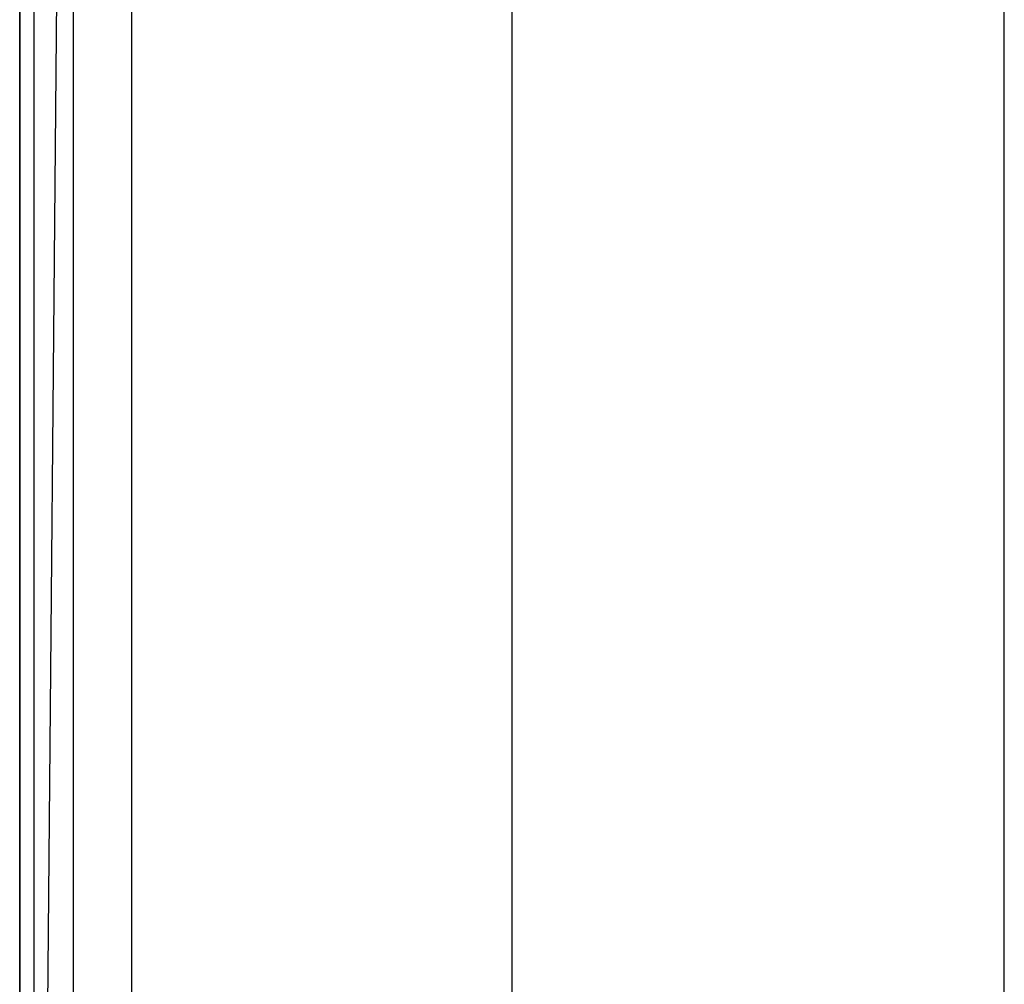
# Model space of a CAD drawing. Units: millimetres. Extents: x -39370 to 115570, y -52070 to 52070.
# Drawn here: x -7620 to 2540, y -6985 to 2963 of the extents above; entities that cross this region are included whole.
import ezdxf

# ---------------------------------------------------------------- set-up
doc = ezdxf.new("R2010")
doc.units = ezdxf.units.MM

msp = doc.modelspace()

# ---------------------------------------------------------------- linework, layer by layer
at = {"color": 7, "linetype": 'Continuous'}
for p, q in [((-7620, 22860), (-7620, -22860)), ((-7620, -22860), (-7620, 22860)), ((-7620, -22860), (-7620, 22860)), ((-7620, 22860), (-7620, -22860)), ((-7475, 22698), (-7475, -22698)), ((-7066, 22241), (-7475, -22698)), ((-7066, -22241), (-7066, 22241)), ((-6462, -21565), (-6462, 21565)), ((-2540, -20320), (-2540, 20320)), ((2540, -20320), (2540, 20320))]:
    msp.add_line(p, q, dxfattribs=at)

doc.saveas('drawing.dxf')
